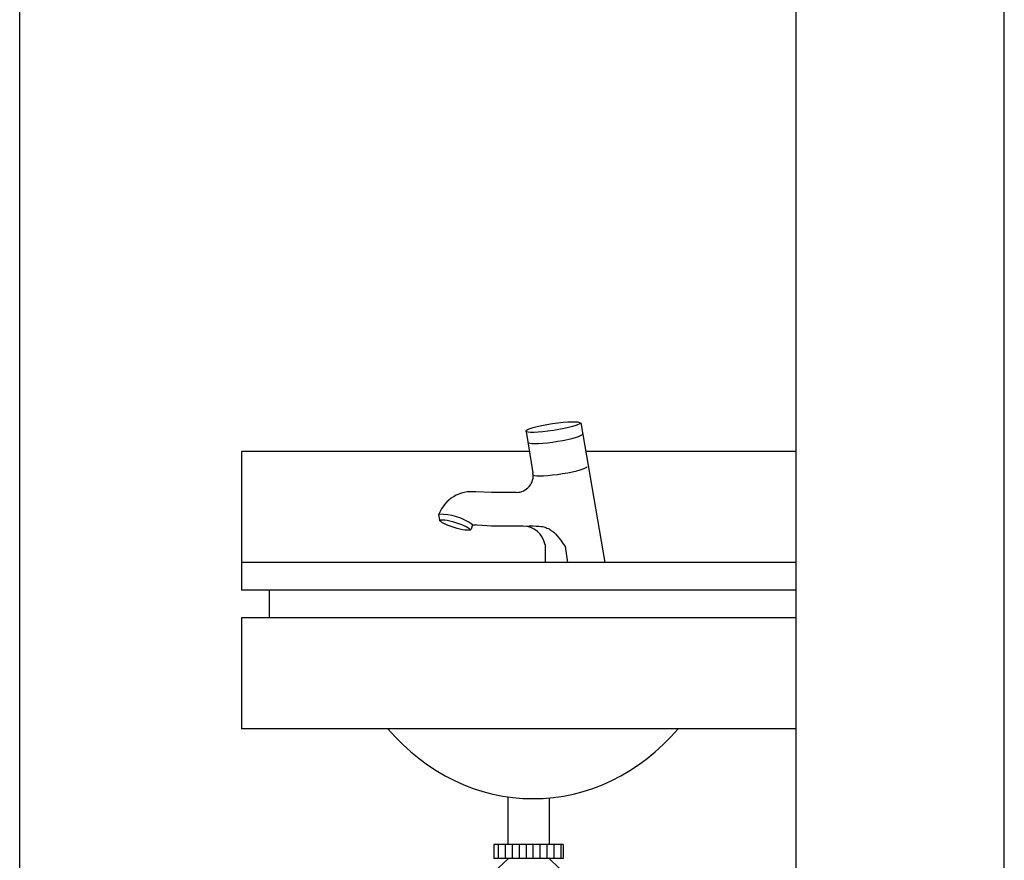
# Model space of a CAD drawing. Units: millimetres. Extents: x 235 to 3954, y 116 to 2591.
# Drawn here: x 254 to 255, y 156 to 156 of the extents above; entities that cross this region are included whole.
import ezdxf

# ---------------------------------------------------------------- set-up
doc = ezdxf.new("R2010")
doc.units = ezdxf.units.MM
doc.header["$MEASUREMENT"] = 0
doc.linetypes.add('DASHDOT2', pattern=[0.5, 0.25, -0.125, 0, -0.125])
for name, color, linetype in [('ARQUITETURA', 7, 'Continuous'), ('COTAS', 12, 'Continuous'), ('HIDRO', 7, 'Continuous')]:
    doc.layers.add(name, color=color, linetype=linetype)

# ---------------------------------------------------------------- blocks, each defined once
blk = doc.blocks.new('*X7')
at = {"color": 0}
for p, q in [((4.26, 4.79683), (4.26, 4.80683)), ((4.265, 4.79683), (4.265, 4.80683)), ((4.27, 4.79683), (4.27, 4.80683)), ((4.275, 4.79683), (4.275, 4.80683)), ((4.28, 4.79683), (4.28, 4.80683)), ((4.285, 4.79683), (4.285, 4.80683)), ((4.29, 4.79683), (4.29, 4.80683)), ((4.295, 4.79683), (4.295, 4.80683)), ((4.3, 4.79683), (4.3, 4.80683)), ((4.305, 4.79683), (4.305, 4.80683))]:
    blk.add_line(p, q, dxfattribs=at)
blk = doc.blocks.new('sif')
at = {"layer": 'HIDRO'}
for p, q in [((217.6724, 203.23632), (217.6724, 203.20326)), ((217.7024, 203.2371), (217.7024, 203.20326)), ((217.6624, 203.20326), (217.6624, 203.19326)), ((217.6624, 203.20326), (217.7124, 203.20326)), ((217.7124, 203.20326), (217.7124, 203.19326)), ((217.6624, 203.19326), (217.7124, 203.19326)), ((217.66542, 203.1862), (217.67236, 203.19298)), ((217.70931, 203.18621), (217.70195, 203.19326)), ((217.6624, 203.17905), (217.6624, 203.13326)), ((217.7124, 203.17899), (217.7124, 203.13326)), ((217.6594, 203.13326), (217.6594, 203.12326)), ((217.6594, 203.13326), (217.7154, 203.13326)), ((217.7154, 203.13326), (217.7154, 203.12326)), ((217.6594, 203.12326), (217.7154, 203.12326)), ((217.6624, 203.12326), (217.6624, 203.08326)), ((217.7124, 203.12326), (217.7124, 203.08326)), ((217.6724, 203.07326), (217.7024, 203.07326))]:
    blk.add_line(p, q, dxfattribs=at)
for centre, start, end in [((217.6724, 203.17905), 134.29328, 180), ((217.7024, 203.17899), 0, 46.27911), ((217.6724, 203.08326), 180, 270), ((217.7024, 203.08326), 270, 0)]:
    blk.add_arc(centre, 0.01, start, end, dxfattribs=at)
blk.add_blockref('*X7', (213.40397, 198.39643), dxfattribs=at)

msp = doc.modelspace()

# ---------------------------------------------------------------- linework, layer by layer
at = {"layer": 'ARQUITETURA'}
for p, q in [((254.83465, 155.12023), (254.83465, 158.22023)), ((254.98465, 155.12023), (254.98465, 158.22023)), ((254.67927, 156.07092), (254.69651, 155.97023)), ((254.63983, 156.06458), (254.64479, 156.03489)), ((254.64223, 156.05023), (254.43465, 156.05023)), ((254.43465, 156.05023), (254.43465, 155.95023)), ((254.83465, 156.05023), (254.68281, 156.05023)), ((254.61482, 156.02075), (254.60364, 156.02106)), ((254.63281, 156.02075), (254.61482, 156.02075)), ((254.5776, 156.00058), (254.57694, 156.00502)), ((254.6012, 155.99741), (254.60023, 155.99432)), ((254.60384, 155.99723), (254.60114, 155.99723)), ((254.61482, 155.99648), (254.6012, 155.99741)), ((254.63749, 155.99648), (254.61482, 155.99648)), ((254.65345, 155.98296), (254.65345, 155.97023)), ((254.66808, 155.98184), (254.66967, 155.97023)), ((254.83465, 155.97023), (254.43465, 155.97023)), ((254.83465, 155.95023), (254.43465, 155.95023)), ((254.45465, 155.95023), (254.45465, 155.93023)), ((254.83465, 155.93023), (254.43465, 155.93023)), ((254.43465, 155.93023), (254.43465, 155.85023)), ((254.83465, 155.85023), (254.43465, 155.85023))]:
    msp.add_line(p, q, dxfattribs=at)
msp.add_lwpolyline([(254.63844, 155.99645), (254.64196, 155.99654), (254.64483, 155.99655), (254.64714, 155.99651), (254.64897, 155.99641), (254.65041, 155.99626), (254.65156, 155.99608), (254.6525, 155.99586), (254.65333, 155.99561), (254.65412, 155.99535), (254.65488, 155.99506), (254.65562, 155.99474), (254.65634, 155.9944), (254.65704, 155.99402), (254.65773, 155.9936), (254.65841, 155.99314), (254.65908, 155.99264), (254.65974, 155.99208), (254.66045, 155.99141), (254.66124, 155.99057), (254.66216, 155.98951), (254.66326, 155.98817), (254.66458, 155.98648), (254.66617, 155.98439), (254.66808, 155.98184)], dxfattribs=at)
for centre, radius, start, end in [((254.63281, 156.03289), 0.01214, 270, 9.47151), ((254.60043, 155.99615), 0.02511, 82.65646, 159.30983), ((254.59946, 155.99456), 0.000809, 252.57614, 342.57614), ((254.63749, 155.9803), 0.01618, 9.47151, 90)]:
    msp.add_arc(centre, radius, start, end, dxfattribs=at)
for centre, major_axis, ratio in [((254.65916, 156.06789), (0.01963, 0.00296), 0.12639), ((254.58843, 155.99725), (-0.01081, 0.00339), 0.169699)]:
    msp.add_ellipse(centre, major_axis=major_axis, ratio=ratio, dxfattribs=at)
for centre, major_axis, ratio, start_param, end_param in [((254.66074, 156.05987), (0.01963, 0.00296), 0.12639, 3.2975, 6.280201), ((254.66427, 156.03658), (0.01963, 0.00296), 0.12639, 3.2975, 6.280201), ((254.57738, 155.96397), (0.02903, 0.02903), 1, 0.166491, 0.796098), ((254.64484, 155.97023), (0, -0.17038), 0.866039, 5.493848, 7.072523)]:
    msp.add_ellipse(centre, major_axis=major_axis, ratio=ratio, start_param=start_param, end_param=end_param, dxfattribs=at)
at = {"layer": 'COTAS', "linetype": 'DASHDOT2', "ltscale": 30}
msp.add_line((254.27465, 154.87023), (254.27465, 158.42023), dxfattribs=at)

# ---------------------------------------------------------------- block references
at = {"layer": 'ARQUITETURA', "xscale": -1}
msp.add_blockref('sif', (472.32896, -47.43647), dxfattribs=at)

doc.saveas('drawing.dxf')
